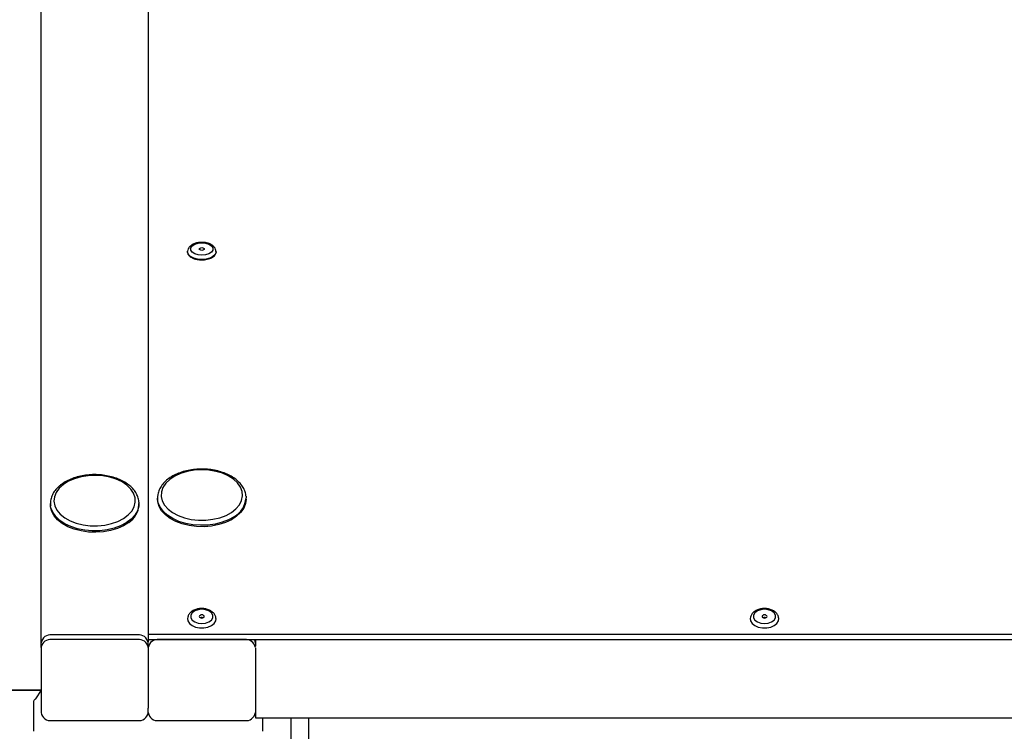
# Model space of a CAD drawing. Units: inches. Extents: x 1225 to 13413, y 1069 to 11030.
# Drawn here: x 3336 to 3612, y 4410 to 4609 of the extents above; entities that cross this region are included whole.
import ezdxf

# ---------------------------------------------------------------- set-up
doc = ezdxf.new("R2010")
doc.units = ezdxf.units.IN
doc.header["$MEASUREMENT"] = 0
for name, color, linetype, lineweight in [('VELOPA-DIM', 2, 'Continuous', 15), ('VELOPA-Dun', 6, 'Continuous', 9), ('VELOPA-FIG25', 4, 'Continuous', 25)]:
    doc.layers.add(name, color=color, linetype=linetype, lineweight=lineweight)
doc.styles.add('2-5TXT', font='arial.ttf')
doc.dimstyles.new('VELOPA', dxfattribs={"dimscale": 0, "dimtxt": 2, "dimasz": 2, "dimexe": 1, "dimexo": 1, "dimgap": 1, "dimtad": 1, "dimdec": 0, "dimdsep": 46, "dimtxsty": '2-5TXT', "dimcen": 0, "dimclrd": 256, "dimclre": 256, "dimclrt": 256, "dimadec": 1, "dimazin": 0, "dimtfac": 1, "dimtdec": 0, "dimtmove": 0, "dimatfit": 3, "dimfxl": 2, "dimtolj": 1, "dimtzin": 0, "dimlwd": -1, "dimlwe": -1, "dimarcsym": 0})

# ---------------------------------------------------------------- blocks, each defined once
blk = doc.blocks.new('*D9')
at = {"layer": 'DEFPOINTS', "color": 0, "transparency": 16777216}
for p in [(5541.8, 5508.34), (5541.8, 4413.32), (2206.72, 4382.95)]:
    blk.add_point(p, dxfattribs=at)
at = {"layer": 'VELOPA-DIM', "transparency": 16777216}
for p, q in [((2206.72, 4465.37), (2206.72, 5590.76)), ((5541.8, 4495.74), (5541.8, 5590.76)), ((2371.56, 5508.34), (5376.96, 5508.34))]:
    blk.add_line(p, q, dxfattribs=at)
for points in [[(2371.56, 5535.81), (2371.56, 5480.86), (2206.72, 5508.34)], [(5376.96, 5535.81), (5376.96, 5480.86), (5541.8, 5508.34)]]:
    blk.add_solid(points, dxfattribs=at)
at = {"layer": 'VELOPA-DIM', "transparency": 16777216, "insert": (3945.13, 5674.98), "char_height": 164.839, "attachment_point": 5, "style": '2-5TXT'}
blk.add_mtext('\\A1;3335', dxfattribs=at)

msp = doc.modelspace()

# ---------------------------------------------------------------- linework, layer by layer
at = {"layer": 'VELOPA-Dun', "linetype": 'Continuous', "lineweight": 30}
for p, q in [((3383.75, 4545.11), (3384.12, 4545.67)), ((3383.75, 4544.51), (3383.75, 4545.11)), ((3384.12, 4543.95), (3383.75, 4544.51)), ((3384.12, 4545.67), (3384.81, 4546.12)), ((3384.81, 4546.12), (3385.74, 4546.42)), ((3385.74, 4546.42), (3386.8, 4546.53)), ((3386.1, 4544.81), (3386.15, 4544.96)), ((3386.15, 4544.66), (3386.1, 4544.81)), ((3386.15, 4544.96), (3386.3, 4545.08)), ((3386.3, 4544.54), (3386.15, 4544.66)), ((3386.3, 4545.08), (3386.53, 4545.17)), ((3386.53, 4544.45), (3386.3, 4544.54)), ((3386.53, 4545.17), (3386.8, 4545.2)), ((3386.8, 4544.42), (3386.53, 4544.45)), ((3386.8, 4546.53), (3387.86, 4546.42)), ((3386.8, 4545.2), (3387.07, 4545.17)), ((3387.07, 4544.45), (3386.8, 4544.42)), ((3387.07, 4545.17), (3387.29, 4545.08)), ((3387.29, 4544.54), (3387.07, 4544.45)), ((3387.29, 4545.08), (3387.45, 4544.96)), ((3387.45, 4544.66), (3387.29, 4544.54)), ((3387.45, 4544.96), (3387.5, 4544.81)), ((3387.5, 4544.81), (3387.45, 4544.66)), ((3387.86, 4546.42), (3388.79, 4546.12)), ((3388.79, 4546.12), (3389.48, 4545.67)), ((3389.48, 4545.67), (3389.85, 4545.11)), ((3389.85, 4544.51), (3389.48, 4543.95)), ((3389.85, 4545.11), (3389.85, 4544.51)), ((3382.81, 4543.92), (3382.81, 4544.18)), ((3383.08, 4543.28), (3382.81, 4543.92)), ((3383.67, 4542.7), (3383.08, 4543.28)), ((3384.55, 4542.26), (3383.67, 4542.7)), ((3384.81, 4543.5), (3384.12, 4543.95)), ((3385.62, 4541.97), (3384.55, 4542.26)), ((3385.74, 4543.2), (3384.81, 4543.5)), ((3386.8, 4541.87), (3385.62, 4541.97)), ((3386.8, 4543.09), (3385.74, 4543.2)), ((3387.86, 4543.2), (3386.8, 4543.09)), ((3387.98, 4541.97), (3386.8, 4541.87)), ((3388.79, 4543.5), (3387.86, 4543.2)), ((3389.05, 4542.26), (3387.98, 4541.97)), ((3389.48, 4543.95), (3388.79, 4543.5)), ((3389.93, 4542.7), (3389.05, 4542.26)), ((3390.52, 4543.28), (3389.93, 4542.7)), ((3390.79, 4543.92), (3390.52, 4543.28)), ((3390.8, 4544.14), (3390.79, 4543.92)), ((3353, 4480.99), (3351.15, 4480.46)), ((3354.98, 4481.3), (3353, 4480.99)), ((3357.02, 4481.39), (3354.98, 4481.3)), ((3359.05, 4481.25), (3357.02, 4481.39)), ((3361.01, 4480.89), (3359.05, 4481.25)), ((3379.23, 4481.17), (3377.83, 4480.25)), ((3380.87, 4481.93), (3379.23, 4481.17)), ((3382.7, 4482.49), (3380.87, 4481.93)), ((3384.67, 4482.84), (3382.7, 4482.49)), ((3386.7, 4482.96), (3384.67, 4482.84)), ((3388.74, 4482.86), (3386.7, 4482.96)), ((3390.72, 4482.53), (3388.74, 4482.86)), ((3392.56, 4481.99), (3390.72, 4482.53)), ((3394.23, 4481.25), (3392.56, 4481.99)), ((3395.65, 4480.34), (3394.23, 4481.25)), ((3348.03, 4478.84), (3346.87, 4477.79)), ((3349.47, 4479.73), (3348.03, 4478.84)), ((3351.15, 4480.46), (3349.47, 4479.73)), ((3362.84, 4480.32), (3361.01, 4480.89)), ((3364.47, 4479.55), (3362.84, 4480.32)), ((3365.85, 4478.62), (3364.47, 4479.55)), ((3366.94, 4477.55), (3365.85, 4478.62)), ((3376.72, 4479.19), (3375.93, 4478.02)), ((3377.83, 4480.25), (3376.72, 4479.19)), ((3396.79, 4479.29), (3395.65, 4480.34)), ((3397.61, 4478.13), (3396.79, 4479.29)), ((3346.03, 4476.64), (3345.53, 4475.41)), ((3346.87, 4477.79), (3346.03, 4476.64)), ((3367.71, 4476.37), (3366.94, 4477.55)), ((3368.12, 4475.13), (3367.71, 4476.37)), ((3375.49, 4476.78), (3375.42, 4475.51)), ((3375.42, 4475.51), (3375.71, 4474.26)), ((3375.93, 4478.02), (3375.49, 4476.78)), ((3398.08, 4476.9), (3397.61, 4478.13)), ((3397.93, 4474.37), (3398.19, 4475.63)), ((3398.19, 4475.63), (3398.08, 4476.9)), ((3399.18, 4475.54), (3399.2, 4475.1)), ((3344.4, 4473.53), (3344.4, 4473.14)), ((3344.44, 4472.94), (3344.4, 4473.53)), ((3344.43, 4472.59), (3344.4, 4473.14)), ((3344.55, 4472.34), (3344.44, 4472.94)), ((3345.53, 4475.41), (3345.4, 4474.14)), ((3345.4, 4474.14), (3345.64, 4472.88)), ((3345.64, 4472.88), (3346.23, 4471.67)), ((3367.86, 4472.61), (3368.18, 4473.86)), ((3368.18, 4473.86), (3368.12, 4475.13)), ((3369.14, 4472.78), (3368.76, 4471.5)), ((3369.2, 4473.53), (3369.14, 4472.78)), ((3369.19, 4473.86), (3369.2, 4473.53)), ((3369.2, 4473.14), (3369.2, 4473.53)), ((3374.4, 4475.1), (3374.4, 4474.71)), ((3374.6, 4473.73), (3374.4, 4475.02)), ((3374.45, 4473.98), (3374.4, 4474.71)), ((3374.83, 4472.7), (3374.45, 4473.98)), ((3375.15, 4472.47), (3374.6, 4473.73)), ((3375.55, 4471.48), (3374.83, 4472.7)), ((3375.71, 4474.26), (3376.36, 4473.05)), ((3376.36, 4473.05), (3377.34, 4471.94)), ((3396.37, 4472.04), (3397.32, 4473.16)), ((3397.32, 4473.16), (3397.93, 4474.37)), ((3399.04, 4473.48), (3398.53, 4472.22)), ((3399.2, 4474.71), (3399.04, 4473.48)), ((3399.2, 4474.71), (3399.2, 4475.1)), ((3344.76, 4471.31), (3344.43, 4472.59)), ((3345.05, 4471.07), (3344.55, 4472.34)), ((3345.43, 4470.07), (3344.76, 4471.31)), ((3345.89, 4469.87), (3345.05, 4471.07)), ((3346.43, 4468.92), (3345.43, 4470.07)), ((3346.23, 4471.67), (3347.16, 4470.54)), ((3347.16, 4470.54), (3348.41, 4469.53)), ((3364.88, 4469.33), (3366.19, 4470.31)), ((3366.19, 4470.31), (3367.19, 4471.41)), ((3368.03, 4470.27), (3366.98, 4469.14)), ((3367.19, 4471.41), (3367.86, 4472.61)), ((3368.76, 4471.5), (3368.03, 4470.27)), ((3376.03, 4471.29), (3375.15, 4472.47)), ((3376.59, 4470.34), (3375.55, 4471.48)), ((3377.23, 4470.21), (3376.03, 4471.29)), ((3377.93, 4469.34), (3376.59, 4470.34)), ((3378.7, 4469.28), (3377.23, 4470.21)), ((3377.34, 4471.94), (3378.63, 4470.96)), ((3378.63, 4470.96), (3380.18, 4470.13)), ((3380.18, 4470.13), (3381.94, 4469.49)), ((3391.83, 4469.54), (3393.58, 4470.2)), ((3393.58, 4470.2), (3395.11, 4471.04)), ((3396.52, 4469.94), (3395.08, 4468.99)), ((3395.11, 4471.04), (3396.37, 4472.04)), ((3397.68, 4471.02), (3396.52, 4469.94)), ((3398.53, 4472.22), (3397.68, 4471.02)), ((3347.05, 4468.78), (3345.89, 4469.87)), ((3347.73, 4467.9), (3346.43, 4468.92)), ((3348.48, 4467.83), (3347.05, 4468.78)), ((3349.29, 4467.02), (3347.73, 4467.9)), ((3348.41, 4469.53), (3349.92, 4468.68)), ((3350.16, 4467.04), (3348.48, 4467.83)), ((3349.92, 4468.68), (3351.65, 4468.01)), ((3351.65, 4468.01), (3353.55, 4467.54)), ((3353.55, 4467.54), (3355.56, 4467.29)), ((3355.56, 4467.29), (3357.6, 4467.26)), ((3357.6, 4467.26), (3359.62, 4467.47)), ((3359.62, 4467.47), (3361.54, 4467.89)), ((3361.54, 4467.89), (3363.32, 4468.52)), ((3364.04, 4467.29), (3362.23, 4466.62)), ((3364.86, 4467.3), (3363.16, 4466.54)), ((3363.32, 4468.52), (3364.88, 4469.33)), ((3365.63, 4468.14), (3364.04, 4467.29)), ((3366.34, 4468.23), (3364.86, 4467.3)), ((3366.98, 4469.14), (3365.63, 4468.14)), ((3379.52, 4468.48), (3377.93, 4469.34)), ((3380.4, 4468.51), (3378.7, 4469.28)), ((3381.32, 4467.81), (3379.52, 4468.48)), ((3382.29, 4467.94), (3380.4, 4468.51)), ((3383.28, 4467.33), (3381.32, 4467.81)), ((3381.94, 4469.49), (3383.86, 4469.05)), ((3384.3, 4467.57), (3382.29, 4467.94)), ((3385.34, 4467.07), (3383.28, 4467.33)), ((3383.86, 4469.05), (3385.87, 4468.84)), ((3386.39, 4467.42), (3384.3, 4467.57)), ((3385.87, 4468.84), (3387.92, 4468.85)), ((3388.49, 4467.48), (3386.39, 4467.42)), ((3389.53, 4467.21), (3387.45, 4467.03)), ((3387.92, 4468.85), (3389.92, 4469.09)), ((3390.54, 4467.77), (3388.49, 4467.48)), ((3391.53, 4467.6), (3389.53, 4467.21)), ((3389.92, 4469.09), (3391.83, 4469.54)), ((3392.49, 4468.27), (3390.54, 4467.77)), ((3393.4, 4468.2), (3391.53, 4467.6)), ((3394.27, 4468.96), (3392.49, 4468.27)), ((3395.08, 4468.99), (3393.4, 4468.2)), ((3395.83, 4469.83), (3394.27, 4468.96)), ((3351.07, 4466.32), (3349.29, 4467.02)), ((3352.02, 4466.44), (3350.16, 4467.04)), ((3353.01, 4465.82), (3351.07, 4466.32)), ((3354.02, 4466.04), (3352.02, 4466.44)), ((3355.06, 4465.53), (3353.01, 4465.82)), ((3356.11, 4465.85), (3354.02, 4466.04)), ((3357.16, 4465.45), (3355.06, 4465.53)), ((3358.21, 4465.89), (3356.11, 4465.85)), ((3359.25, 4465.6), (3357.16, 4465.45)), ((3360.27, 4466.15), (3358.21, 4465.89)), ((3361.27, 4465.97), (3359.25, 4465.6)), ((3362.23, 4466.62), (3360.27, 4466.15)), ((3363.16, 4466.54), (3361.27, 4465.97)), ((3387.45, 4467.03), (3385.34, 4467.07)), ((3384.12, 4442.88), (3383.75, 4442.22)), ((3384.81, 4443.41), (3384.12, 4442.88)), ((3385.74, 4443.76), (3384.81, 4443.41)), ((3386.8, 4443.88), (3385.74, 4443.76)), ((3387.86, 4443.76), (3386.8, 4443.88)), ((3388.79, 4443.41), (3387.86, 4443.76)), ((3389.48, 4442.88), (3388.79, 4443.41)), ((3389.85, 4442.22), (3389.48, 4442.88)), ((3541.72, 4442.88), (3541.35, 4442.22)), ((3542.41, 4443.41), (3541.72, 4442.88)), ((3543.34, 4443.76), (3542.41, 4443.41)), ((3544.4, 4443.88), (3543.34, 4443.76)), ((3545.46, 4443.76), (3544.4, 4443.88)), ((3546.39, 4443.41), (3545.46, 4443.76)), ((3547.08, 4442.88), (3546.39, 4443.41)), ((3547.45, 4442.22), (3547.08, 4442.88)), ((3382.8, 4441.28), (3382.8, 4441.11)), ((3382.8, 4441.28), (3382.9, 4440.63)), ((3382.9, 4440.63), (3383.34, 4439.91)), ((3383.34, 4439.91), (3384.08, 4439.31)), ((3383.75, 4442.22), (3383.75, 4441.52)), ((3383.75, 4441.52), (3384.12, 4440.87)), ((3384.12, 4440.87), (3384.81, 4440.33)), ((3384.81, 4440.33), (3385.74, 4439.98)), ((3385.74, 4439.98), (3386.8, 4439.86)), ((3386.15, 4442.05), (3386.1, 4441.87)), ((3386.1, 4441.87), (3386.15, 4441.7)), ((3386.3, 4442.19), (3386.15, 4442.05)), ((3386.15, 4441.7), (3386.3, 4441.55)), ((3386.53, 4442.29), (3386.3, 4442.19)), ((3386.3, 4441.55), (3386.53, 4441.45)), ((3386.8, 4442.33), (3386.53, 4442.29)), ((3386.53, 4441.45), (3386.8, 4441.42)), ((3387.07, 4442.29), (3386.8, 4442.33)), ((3386.8, 4441.42), (3387.07, 4441.45)), ((3386.8, 4439.86), (3387.86, 4439.98)), ((3387.29, 4442.19), (3387.07, 4442.29)), ((3387.07, 4441.45), (3387.29, 4441.55)), ((3387.45, 4442.05), (3387.29, 4442.19)), ((3387.29, 4441.55), (3387.45, 4441.7)), ((3387.5, 4441.87), (3387.45, 4442.05)), ((3387.45, 4441.7), (3387.5, 4441.87)), ((3387.86, 4439.98), (3388.79, 4440.33)), ((3388.79, 4440.33), (3389.48, 4440.87)), ((3389.48, 4440.87), (3389.85, 4441.52)), ((3389.52, 4439.31), (3390.26, 4439.91)), ((3389.85, 4441.52), (3389.85, 4442.22)), ((3390.26, 4439.91), (3390.7, 4440.63)), ((3390.7, 4440.63), (3390.8, 4441.29)), ((3390.8, 4441.11), (3390.8, 4441.28)), ((3540.4, 4441.28), (3540.4, 4441.11)), ((3540.4, 4441.28), (3540.5, 4440.63)), ((3540.5, 4440.63), (3540.94, 4439.91)), ((3540.94, 4439.91), (3541.68, 4439.31)), ((3541.35, 4442.22), (3541.35, 4441.52)), ((3541.35, 4441.52), (3541.72, 4440.87)), ((3541.72, 4440.87), (3542.41, 4440.33)), ((3542.41, 4440.33), (3543.34, 4439.98)), ((3543.34, 4439.98), (3544.4, 4439.86)), ((3543.75, 4442.05), (3543.7, 4441.87)), ((3543.7, 4441.87), (3543.75, 4441.7)), ((3543.9, 4442.19), (3543.75, 4442.05)), ((3543.75, 4441.7), (3543.9, 4441.55)), ((3544.13, 4442.29), (3543.9, 4442.19)), ((3543.9, 4441.55), (3544.13, 4441.45)), ((3544.4, 4442.33), (3544.13, 4442.29)), ((3544.13, 4441.45), (3544.4, 4441.42)), ((3544.67, 4442.29), (3544.4, 4442.33)), ((3544.4, 4441.42), (3544.67, 4441.45)), ((3544.4, 4439.86), (3545.46, 4439.98)), ((3544.89, 4442.19), (3544.67, 4442.29)), ((3544.67, 4441.45), (3544.89, 4441.55)), ((3545.05, 4442.05), (3544.89, 4442.19)), ((3544.89, 4441.55), (3545.05, 4441.7)), ((3545.1, 4441.87), (3545.05, 4442.05)), ((3545.05, 4441.7), (3545.1, 4441.87)), ((3545.46, 4439.98), (3546.39, 4440.33)), ((3546.39, 4440.33), (3547.08, 4440.87)), ((3547.08, 4440.87), (3547.45, 4441.52)), ((3547.12, 4439.31), (3547.86, 4439.91)), ((3547.45, 4441.52), (3547.45, 4442.22)), ((3547.86, 4439.91), (3548.3, 4440.63)), ((3548.3, 4440.63), (3548.4, 4441.29)), ((3548.4, 4441.11), (3548.4, 4441.28)), ((3384.08, 4439.31), (3385.06, 4438.87)), ((3385.06, 4438.87), (3386.2, 4438.65)), ((3386.2, 4438.65), (3387.4, 4438.65)), ((3387.4, 4438.65), (3388.53, 4438.87)), ((3388.53, 4438.87), (3389.52, 4439.31)), ((3541.68, 4439.31), (3542.66, 4438.87)), ((3542.66, 4438.87), (3543.8, 4438.65)), ((3543.8, 4438.65), (3545, 4438.65)), ((3545, 4438.65), (3546.13, 4438.87)), ((3546.13, 4438.87), (3547.12, 4439.31))]:
    msp.add_line(p, q, dxfattribs=at)
for centre, radius, start, end in [((3386.8, 4543.98), 4, 177.7799, 180.0516), ((3386.8, 4543.98), 4, 0.1002, 2.2201), ((3362.98, 4473.47), 6.23, 302.6572, 356.9551), ((3392.66, 4475.57), 6.55, 298.9309, 355.9326)]:
    msp.add_arc(centre, radius, start, end, dxfattribs=at)
for points, knots in [([(3390.77, 4544.14), (3390.75, 4544.33), (3390.72, 4544.78), (3390.32, 4545.39), (3389.71, 4545.93), (3388.86, 4546.36), (3387.83, 4546.63), (3386.7, 4546.71), (3385.58, 4546.59), (3384.54, 4546.28), (3383.69, 4545.8), (3383.12, 4545.18), (3382.82, 4544.62), (3382.84, 4544.28), (3382.85, 4544.19)], [0, 0, 0, 0, 0.062752, 0.143066, 0.226892, 0.318638, 0.414753, 0.510641, 0.606649, 0.703871, 0.803829, 0.890502, 0.970693, 1, 1, 1, 1]), ([(3382.8, 4543.97), (3382.8, 4543.9), (3382.81, 4543.71), (3382.93, 4543.36), (3383.27, 4542.88), (3383.88, 4542.42), (3384.66, 4542.08), (3385.61, 4541.82), (3386.35, 4541.78), (3386.8, 4541.76)], [0, 0, 0, 0, 0.060607, 0.164606, 0.311052, 0.499782, 0.650617, 0.784409, 1, 1, 1, 1]), ([(3386.8, 4541.76), (3387.32, 4541.79), (3388.37, 4541.86), (3389.7, 4542.37), (3390.44, 4542.98), (3390.71, 4543.47), (3390.78, 4543.72), (3390.79, 4543.85), (3390.8, 4543.91), (3390.8, 4543.94), (3390.8, 4543.96), (3390.8, 4543.97), (3390.8, 4543.97), (3390.8, 4543.97), (3390.8, 4543.97), (3390.8, 4543.97), (3390.8, 4543.98), (3390.8, 4543.98), (3390.8, 4543.98), (3390.8, 4543.98), (3390.8, 4543.98), (3390.8, 4543.98), (3390.8, 4543.98), (3390.8, 4543.98), (3390.8, 4543.98)], [0, 0, 0, 0, 0.249199, 0.498398, 0.747597, 0.872799, 0.935475, 0.966823, 0.982498, 0.990335, 0.994254, 0.996214, 0.997193, 0.997683, 0.997928, 0.998051, 0.998112, 0.998143, 0.998158, 0.998165, 0.998169, 0.998171, 0.998173, 1, 1, 1, 1]), ([(3369.15, 4473.9), (3369.15, 4474.06), (3369.14, 4474.66), (3368.81, 4475.67), (3368.17, 4476.88), (3367.22, 4478.01), (3366.01, 4479.02), (3364.56, 4479.9), (3362.91, 4480.61), (3361.1, 4481.15), (3359.18, 4481.49), (3357.2, 4481.64), (3355.22, 4481.58), (3353.27, 4481.31), (3351.41, 4480.85), (3349.68, 4480.21), (3348.36, 4479.51), (3347.67, 4479.02), (3347.43, 4478.85)], [0, 0, 0, 0, 0.0240735, 0.0880608, 0.15238, 0.2178426, 0.2845621, 0.3521309, 0.4200586, 0.4879926, 0.5558471, 0.6236378, 0.691419, 0.7592527, 0.827196, 0.8953189, 0.9636695, 1, 1, 1, 1]), ([(3399.14, 4475.59), (3399.13, 4475.78), (3399.1, 4476.4), (3398.73, 4477.43), (3398.04, 4478.63), (3397.05, 4479.74), (3395.8, 4480.73), (3394.32, 4481.59), (3392.64, 4482.28), (3390.81, 4482.78), (3388.88, 4483.1), (3386.9, 4483.21), (3384.91, 4483.12), (3382.98, 4482.82), (3381.13, 4482.34), (3379.43, 4481.66), (3377.91, 4480.81), (3376.61, 4479.8), (3375.57, 4478.65), (3374.85, 4477.4), (3374.44, 4476.16), (3374.43, 4475.36), (3374.43, 4475.01)], [0, 0, 0, 0, 0.021518, 0.071058, 0.12098, 0.171837, 0.223637, 0.276033, 0.328659, 0.381265, 0.433807, 0.486306, 0.538805, 0.59135, 0.643989, 0.696775, 0.749739, 0.802855, 0.855875, 0.908357, 0.959797, 1, 1, 1, 1]), ([(3347.43, 4478.85), (3347.2, 4478.67), (3346.55, 4478.16), (3345.66, 4477.19), (3344.89, 4475.95), (3344.47, 4474.64), (3344.34, 4473.59), (3344.45, 4473.01), (3344.48, 4472.86)], [0, 0, 0, 0, 0.111936, 0.321528, 0.529787, 0.73408, 0.93369, 1, 1, 1, 1]), ([(3386.8, 4444.1), (3386.6, 4444.09), (3386.01, 4444.07), (3385.08, 4443.87), (3384.09, 4443.41), (3383.36, 4442.77), (3382.9, 4442.03), (3382.84, 4441.52), (3382.82, 4441.28)], [0, 0, 0, 0, 0.102772, 0.293815, 0.488029, 0.685908, 0.853963, 1, 1, 1, 1]), ([(3390.76, 4441.29), (3390.75, 4441.46), (3390.74, 4441.91), (3390.38, 4442.57), (3389.77, 4443.21), (3388.93, 4443.7), (3387.91, 4444.04), (3387.17, 4444.08), (3386.8, 4444.1)], [0, 0, 0, 0, 0.103409, 0.272264, 0.443726, 0.624627, 0.812855, 1, 1, 1, 1]), ([(3544.4, 4444.1), (3544.2, 4444.09), (3543.61, 4444.07), (3542.68, 4443.87), (3541.69, 4443.41), (3540.96, 4442.77), (3540.5, 4442.03), (3540.44, 4441.52), (3540.42, 4441.28)], [0, 0, 0, 0, 0.102772, 0.293815, 0.488029, 0.685908, 0.853963, 1, 1, 1, 1]), ([(3548.36, 4441.29), (3548.35, 4441.46), (3548.34, 4441.91), (3547.98, 4442.57), (3547.37, 4443.21), (3546.53, 4443.7), (3545.51, 4444.04), (3544.77, 4444.08), (3544.4, 4444.1)], [0, 0, 0, 0, 0.103409, 0.272264, 0.443726, 0.624627, 0.812855, 1, 1, 1, 1]), ([(3386.8, 4441.57), (3386.72, 4441.56), (3386.59, 4441.56), (3386.48, 4441.51), (3386.44, 4441.49)], [0, 0, 0, 0, 0.61411, 1, 1, 1, 1]), ([(3387.17, 4441.5), (3387.17, 4441.5), (3387.11, 4441.53), (3386.97, 4441.56), (3386.85, 4441.56), (3386.8, 4441.57)], [0, 0, 0, 0, 0.022296, 0.623633, 1, 1, 1, 1]), ([(3544.4, 4441.57), (3544.32, 4441.56), (3544.19, 4441.56), (3544.08, 4441.51), (3544.04, 4441.49)], [0, 0, 0, 0, 0.61411, 1, 1, 1, 1]), ([(3544.77, 4441.5), (3544.77, 4441.5), (3544.71, 4441.53), (3544.57, 4441.56), (3544.45, 4441.56), (3544.4, 4441.57)], [0, 0, 0, 0, 0.022296, 0.623633, 1, 1, 1, 1])]:
    msp.add_open_spline(points, degree=3, knots=knots, dxfattribs=at)
at = {"layer": 'VELOPA-FIG25', "linetype": 'Continuous', "lineweight": 30}
for p, q in [((3371.8, 4783.56), (3371.8, 4436.95)), ((3341.8, 4434.48), (3341.8, 4778.56)), ((3371.8, 4436.95), (3371.8, 4435.43)), ((3371.8, 4436.95), (5450.8, 4436.95)), ((3341.8, 4433.18), (3341.8, 4434.48)), ((3368.8, 4436.76), (3344.8, 4436.76)), ((3368.8, 4436.76), (3344.8, 4436.76)), ((3368.8, 4435.46), (3344.8, 4435.46)), ((3371.8, 4435.43), (5450.8, 4435.43)), ((3371.8, 4434.46), (3371.8, 4434.48)), ((3371.8, 4433.82), (3371.8, 4434.46)), ((3398.8, 4435.43), (3374.8, 4435.43)), ((3401.8, 4435.43), (3401.8, 4433.58)), ((3341.8, 4433.18), (3341.8, 4414.97)), ((3371.8, 4433.16), (3371.8, 4433.18)), ((3371.8, 4433.16), (3371.8, 4416.19)), ((3401.8, 4433.12), (3401.8, 4414.6)), ((3341.8, 4421.22), (3331.8, 4421.22)), ((3341.77, 4421.14), (3331.8, 4421.14)), ((3341.82, 4421.22), (3340.24, 4418.84)), ((3339.8, 4409.7), (3339.8, 4418.1)), ((3371.8, 4414.97), (3371.8, 4416.19)), ((3344.8, 4412.69), (3368.8, 4412.69)), ((3374.8, 4412.69), (3398.8, 4412.69)), ((3401.8, 4414.6), (3401.8, 4413.51)), ((3401.8, 4413.51), (5420.8, 4413.51)), ((3403.8, 4413.51), (3403.8, 4409.7)), ((3411.8, 4405.51), (3411.8, 4413.51)), ((3416.8, 4403.08), (3416.8, 4413.51))]:
    msp.add_line(p, q, dxfattribs=at)
for centre, radius, start, end in [((3344.48, 4434.06), 2.71, 83.2709, 171.1177), ((3344.48, 4434.06), 2.71, 83.2709, 171.1177), ((3344.48, 4432.76), 2.71, 83.2709, 171.1177), ((3369.12, 4434.06), 2.71, 8.8823, 96.7291), ((3369.12, 4434.06), 2.71, 8.8823, 96.7291), ((3369.12, 4432.76), 2.71, 8.8823, 96.7291), ((3374.48, 4432.74), 2.71, 83.2466, 171.0745), ((3399.12, 4432.74), 2.71, 8.9255, 96.7534), ((3399.95, 4434.44), 1.85, 0.6234, 32.2776), ((3344.48, 4415.39), 2.71, 188.8823, 276.7291), ((3369.12, 4415.39), 2.71, 263.2709, 351.1177), ((3374.48, 4415.39), 2.71, 188.9255, 276.7534), ((3399.12, 4415.39), 2.71, 263.2466, 351.0745)]:
    msp.add_arc(centre, radius, start, end, dxfattribs=at)
for points, knots in [([(3371.8, 4434.46), (3371.82, 4434.72), (3371.84, 4435.07), (3372.07, 4435.36), (3372.13, 4435.43)], [0, 0, 0, 0, 0.754192, 1, 1, 1, 1]), ([(3401.47, 4435.43), (3401.57, 4435.28), (3401.77, 4434.97), (3401.79, 4434.63), (3401.8, 4434.46)], [0, 0, 0, 0, 0.5035512, 1, 1, 1, 1]), ([(3339.8, 4418.1), (3339.81, 4418.29), (3339.83, 4418.54), (3340.2, 4418.78), (3340.29, 4418.83)], [0, 0, 0, 0, 0.753616, 1, 1, 1, 1])]:
    msp.add_open_spline(points, degree=3, knots=knots, dxfattribs=at)

# ---------------------------------------------------------------- dimensions: what is measured, and where the dimension line sits
at = {"layer": 'VELOPA-DIM'}
dim = msp.add_linear_dim(base=(5541.8, 5508.34), p1=(2206.72, 4382.95), p2=(5541.8, 4413.32), dimstyle='VELOPA', override={"dimscale": 82.419632}, dxfattribs=at)
dim.commit()
dim.dimension.update_dxf_attribs({"geometry": '*D9', "text_midpoint": (3945.13, 5508.34), "dimtype": 160})

doc.saveas('drawing.dxf')
